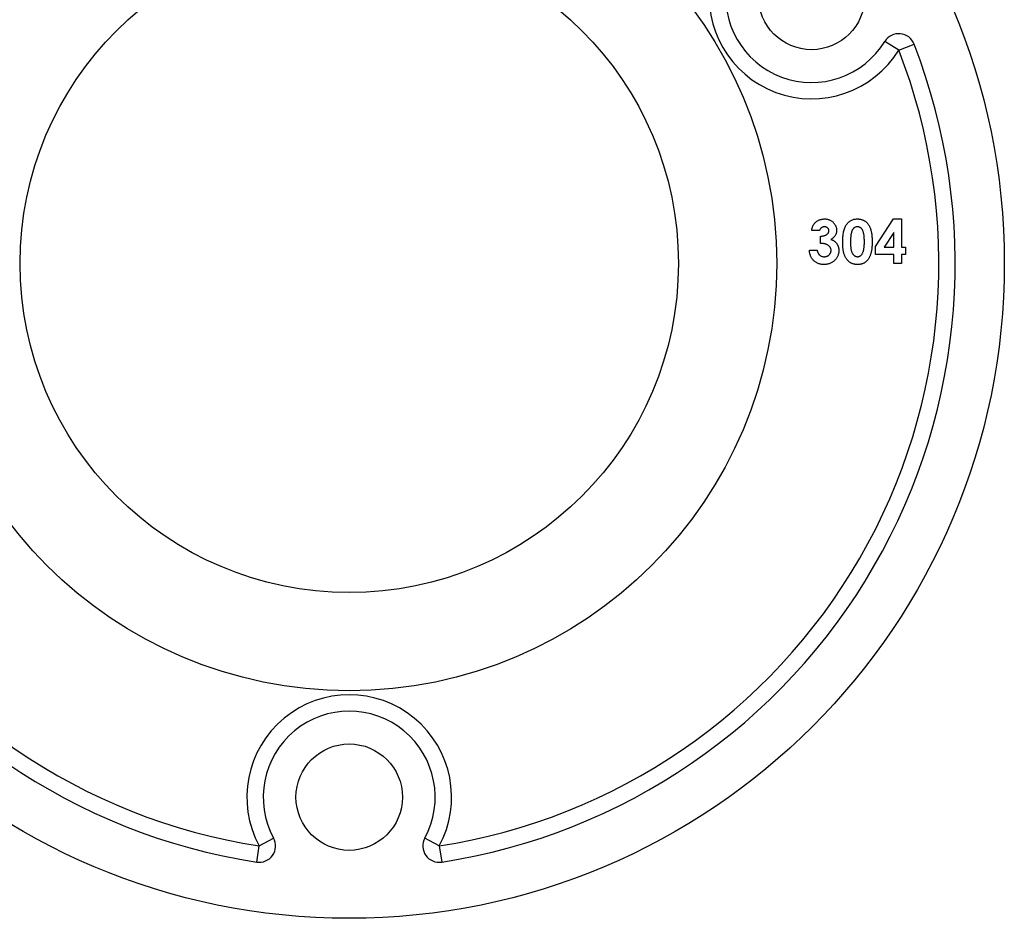
# Model space of a CAD drawing. Units: millimetres. Extents: x 6 to 365, y 6 to 256.
# Drawn here: x 133 to 193, y 171 to 226 of the extents above; entities that cross this region are included whole.
import ezdxf

# ---------------------------------------------------------------- set-up
doc = ezdxf.new("R2010")
doc.units = ezdxf.units.MM
doc.header["$LTSCALE"] = 1.25

msp = doc.modelspace()

# ---------------------------------------------------------------- linework, layer by layer
at = {"color": 7, "linetype": 'Continuous', "lineweight": 25}
for p, q in [((186.522, 223.944), (185.669, 224.467)), ((186.522, 223.944), (187.454, 224.306)), ((185.098, 211.937), (186.197, 213.627)), ((186.197, 213.627), (186.692, 213.627)), ((186.692, 213.627), (186.692, 211.897)), ((181.672, 212.915), (181.197, 212.915)), ((181.74, 212.135), (181.74, 212.576)), ((186.218, 212.798), (185.632, 211.897)), ((186.218, 211.897), (186.218, 212.798)), ((181.062, 211.728), (181.536, 211.728)), ((185.098, 211.456), (185.098, 211.937)), ((185.632, 211.897), (186.218, 211.897)), ((186.692, 211.897), (186.93, 211.897)), ((186.93, 211.897), (186.93, 211.456)), ((186.218, 211.456), (185.098, 211.456)), ((186.218, 210.914), (186.218, 211.456)), ((186.692, 211.456), (186.692, 210.914)), ((186.93, 211.456), (186.692, 211.456)), ((186.692, 210.914), (186.218, 210.914)), ((147.468, 175.336), (148.347, 175.812)), ((158.457, 175.336), (157.578, 175.812)), ((147.315, 174.347), (147.468, 175.336)), ((158.457, 175.336), (158.61, 174.347))]:
    msp.add_line(p, q, dxfattribs=at)
for centre, radius in [((152.963, 210.914), 40), ((152.963, 210.914), 26.1), ((152.963, 210.914), 20.1), ((181.195, 227.214), 3.25), ((152.963, 178.314), 3.25)]:
    msp.add_circle(centre, radius, dxfattribs=at)
for centre, radius, start, end in [((181.195, 227.214), 6.25, 91.54234, 328.45766), ((181.195, 227.214), 5.25, 91.54234, 328.45766), ((186.522, 223.944), 1, 21.22042, 148.45766), ((152.963, 210.914), 37, 158.77958, 261.22042), ((152.963, 210.914), 37, 278.77958, 21.22042), ((152.963, 210.914), 36, 158.77958, 261.22042), ((152.963, 210.914), 36, 278.77958, 21.22042), ((152.963, 178.314), 6.25, 331.54234, 208.45766), ((152.963, 178.314), 5.25, 331.54234, 208.45766), ((147.468, 175.336), 1, 261.22042, 28.45766), ((158.457, 175.336), 1, 151.54234, 278.77958)]:
    msp.add_arc(centre, radius, start, end, dxfattribs=at)
for points, knots in [([(181.4, 213.381), (181.42, 213.401), (181.458, 213.44), (181.523, 213.49), (181.59, 213.533), (181.662, 213.567), (181.737, 213.595), (181.817, 213.613), (181.899, 213.626), (181.956, 213.627), (181.985, 213.627)], [0, 0, 0, 0, 0.127407, 0.251106, 0.372908, 0.494496, 0.616171, 0.740563, 0.867605, 1, 1, 1, 1]), ([(181.985, 213.627), (182.01, 213.627), (182.061, 213.626), (182.135, 213.616), (182.206, 213.599), (182.274, 213.577), (182.338, 213.548), (182.4, 213.513), (182.458, 213.471), (182.512, 213.423), (182.561, 213.371), (182.604, 213.315), (182.641, 213.258), (182.672, 213.198), (182.695, 213.135), (182.711, 213.07), (182.722, 213.003), (182.723, 212.957), (182.724, 212.934)], [0, 0, 0, 0, 0.068214, 0.134095, 0.198286, 0.26116, 0.323635, 0.386367, 0.449642, 0.514245, 0.578413, 0.640375, 0.700615, 0.760104, 0.819299, 0.878466, 0.93836, 1, 1, 1, 1]), ([(183.314, 213.268), (183.335, 213.296), (183.375, 213.352), (183.445, 213.426), (183.521, 213.488), (183.603, 213.539), (183.69, 213.579), (183.784, 213.607), (183.884, 213.624), (183.953, 213.626), (183.988, 213.627)], [0, 0, 0, 0, 0.132314, 0.2587, 0.380912, 0.500535, 0.620923, 0.742376, 0.868281, 1, 1, 1, 1]), ([(183.988, 213.627), (184.011, 213.627), (184.056, 213.626), (184.123, 213.619), (184.187, 213.608), (184.249, 213.593), (184.308, 213.573), (184.365, 213.548), (184.419, 213.519), (184.471, 213.485), (184.521, 213.448), (184.567, 213.405), (184.611, 213.357), (184.651, 213.305), (184.689, 213.248), (184.724, 213.187), (184.756, 213.12), (184.785, 213.049), (184.811, 212.972), (184.833, 212.888), (184.852, 212.797), (184.868, 212.698), (184.88, 212.593), (184.888, 212.48), (184.894, 212.36), (184.894, 212.278), (184.895, 212.236)], [0, 0, 0, 0, 0.036635, 0.072034, 0.106626, 0.140306, 0.173619, 0.206426, 0.239067, 0.271883, 0.30484, 0.338529, 0.372616, 0.407548, 0.443719, 0.481312, 0.520113, 0.560913, 0.604025, 0.650075, 0.699572, 0.752363, 0.808789, 0.868954, 0.932675, 1, 1, 1, 1]), ([(181.197, 212.915), (181.201, 212.939), (181.207, 212.985), (181.223, 213.053), (181.242, 213.117), (181.265, 213.177), (181.293, 213.234), (181.324, 213.287), (181.36, 213.337), (181.387, 213.367), (181.4, 213.381)], [0, 0, 0, 0, 0.138934, 0.272371, 0.400702, 0.524915, 0.646775, 0.765706, 0.883115, 1, 1, 1, 1]), ([(181.982, 213.152), (181.964, 213.152), (181.93, 213.15), (181.88, 213.137), (181.833, 213.116), (181.789, 213.087), (181.749, 213.052), (181.717, 213.011), (181.689, 212.965), (181.678, 212.932), (181.672, 212.915)], [0, 0, 0, 0, 0.123523, 0.245107, 0.367266, 0.494691, 0.622324, 0.746003, 0.872253, 1, 1, 1, 1]), ([(181.74, 212.576), (181.771, 212.579), (181.83, 212.584), (181.912, 212.595), (181.981, 212.611), (182.038, 212.63), (182.086, 212.654), (182.128, 212.681), (182.164, 212.712), (182.194, 212.747), (182.219, 212.784), (182.236, 212.823), (182.247, 212.863), (182.248, 212.89), (182.249, 212.903)], [0, 0, 0, 0, 0.141704, 0.2651, 0.370058, 0.458024, 0.535994, 0.609848, 0.680075, 0.748587, 0.81563, 0.878071, 0.939584, 1, 1, 1, 1]), ([(182.249, 212.903), (182.248, 212.921), (182.246, 212.954), (182.232, 213.002), (182.208, 213.045), (182.175, 213.083), (182.136, 213.114), (182.09, 213.137), (182.037, 213.15), (182.001, 213.152), (181.982, 213.152)], [0, 0, 0, 0, 0.126208, 0.246331, 0.363484, 0.484754, 0.608383, 0.731214, 0.860989, 1, 1, 1, 1]), ([(182.724, 212.934), (182.723, 212.905), (182.72, 212.848), (182.703, 212.766), (182.675, 212.687), (182.634, 212.612), (182.584, 212.543), (182.522, 212.481), (182.451, 212.425), (182.397, 212.395), (182.37, 212.379)], [0, 0, 0, 0, 0.124101, 0.244316, 0.364466, 0.485854, 0.608915, 0.734301, 0.863943, 1, 1, 1, 1]), ([(183.097, 212.211), (183.097, 212.269), (183.098, 212.383), (183.109, 212.546), (183.125, 212.697), (183.149, 212.836), (183.179, 212.962), (183.217, 213.076), (183.26, 213.178), (183.296, 213.238), (183.314, 213.268)], [0, 0, 0, 0, 0.161071, 0.310789, 0.449904, 0.578376, 0.696617, 0.805987, 0.906562, 1, 1, 1, 1]), ([(183.999, 213.152), (183.979, 213.152), (183.938, 213.15), (183.879, 213.133), (183.823, 213.108), (183.781, 213.077), (183.749, 213.048), (183.727, 213.022), (183.705, 212.992), (183.686, 212.958), (183.669, 212.921), (183.651, 212.881), (183.637, 212.836), (183.623, 212.788), (183.611, 212.735), (183.6, 212.676), (183.591, 212.612), (183.585, 212.542), (183.579, 212.466), (183.574, 212.384), (183.573, 212.297), (183.572, 212.236), (183.572, 212.205)], [0, 0, 0, 0, 0.053834, 0.105543, 0.158054, 0.211987, 0.240207, 0.269794, 0.301343, 0.334608, 0.370284, 0.408089, 0.448681, 0.492069, 0.538664, 0.590371, 0.646388, 0.707195, 0.772947, 0.843643, 0.919308, 1, 1, 1, 1]), ([(184.42, 212.236), (184.42, 212.277), (184.419, 212.358), (184.413, 212.473), (184.404, 212.578), (184.392, 212.673), (184.376, 212.758), (184.356, 212.833), (184.332, 212.898), (184.305, 212.954), (184.274, 213.001), (184.241, 213.041), (184.206, 213.075), (184.17, 213.104), (184.13, 213.126), (184.088, 213.141), (184.045, 213.151), (184.015, 213.152), (183.999, 213.152)], [0, 0, 0, 0, 0.112115, 0.215802, 0.310203, 0.395993, 0.47341, 0.542778, 0.604548, 0.659357, 0.708764, 0.755356, 0.798687, 0.840017, 0.880203, 0.919733, 0.959049, 1, 1, 1, 1]), ([(182.37, 212.379), (182.389, 212.373), (182.426, 212.361), (182.478, 212.337), (182.528, 212.311), (182.575, 212.28), (182.619, 212.247), (182.659, 212.21), (182.696, 212.17), (182.73, 212.127), (182.76, 212.081), (182.787, 212.033), (182.809, 211.983), (182.828, 211.931), (182.842, 211.877), (182.852, 211.82), (182.858, 211.762), (182.859, 211.722), (182.859, 211.702)], [0, 0, 0, 0, 0.066221, 0.130122, 0.192922, 0.254764, 0.315757, 0.376303, 0.436814, 0.498168, 0.559516, 0.620243, 0.68097, 0.742349, 0.804584, 0.868102, 0.933307, 1, 1, 1, 1]), ([(184.895, 212.236), (184.894, 212.193), (184.894, 212.11), (184.889, 211.989), (184.879, 211.875), (184.868, 211.769), (184.852, 211.67), (184.833, 211.578), (184.81, 211.493), (184.783, 211.416), (184.754, 211.344), (184.722, 211.278), (184.688, 211.217), (184.652, 211.16), (184.613, 211.109), (184.571, 211.062), (184.527, 211.021), (184.481, 210.983), (184.432, 210.951), (184.38, 210.922), (184.324, 210.899), (184.266, 210.879), (184.204, 210.865), (184.139, 210.853), (184.071, 210.847), (184.025, 210.846), (184.002, 210.846)], [0, 0, 0, 0, 0.0684909, 0.1330765, 0.193829, 0.2510829, 0.3044008, 0.3544083, 0.4012948, 0.4447007, 0.4856925, 0.5246765, 0.5623068, 0.5979466, 0.6324735, 0.665752, 0.6979853, 0.7295862, 0.7608252, 0.7923551, 0.8243126, 0.8571563, 0.8909269, 0.9259604, 0.9620613, 1, 1, 1, 1]), ([(184.289, 211.503), (184.3, 211.522), (184.322, 211.563), (184.348, 211.632), (184.37, 211.711), (184.389, 211.798), (184.402, 211.894), (184.413, 212), (184.418, 212.115), (184.419, 212.194), (184.42, 212.236)], [0, 0, 0, 0, 0.0888707, 0.1863547, 0.2940777, 0.4122365, 0.5417781, 0.6827026, 0.8350964, 1, 1, 1, 1]), ([(181.942, 210.846), (181.911, 210.847), (181.85, 210.848), (181.762, 210.859), (181.678, 210.878), (181.598, 210.904), (181.522, 210.937), (181.451, 210.978), (181.384, 211.026), (181.322, 211.082), (181.266, 211.144), (181.216, 211.211), (181.173, 211.285), (181.137, 211.363), (181.108, 211.447), (181.085, 211.535), (181.069, 211.63), (181.064, 211.695), (181.062, 211.728)], [0, 0, 0, 0, 0.066659, 0.130343, 0.191936, 0.251996, 0.311122, 0.369755, 0.428602, 0.488436, 0.548524, 0.608661, 0.669236, 0.730881, 0.794196, 0.85983, 0.928533, 1, 1, 1, 1]), ([(181.536, 211.728), (181.539, 211.711), (181.545, 211.679), (181.557, 211.632), (181.572, 211.589), (181.589, 211.548), (181.607, 211.511), (181.63, 211.478), (181.655, 211.448), (181.69, 211.412), (181.741, 211.375), (181.81, 211.343), (181.887, 211.324), (181.94, 211.322), (181.968, 211.321)], [0, 0, 0, 0, 0.0773464, 0.1506523, 0.2206775, 0.2865752, 0.3501885, 0.4113788, 0.469946, 0.5282338, 0.6421944, 0.7553643, 0.8735561, 1, 1, 1, 1]), ([(182.384, 211.707), (182.384, 211.722), (182.383, 211.751), (182.375, 211.793), (182.362, 211.833), (182.344, 211.872), (182.32, 211.909), (182.292, 211.945), (182.257, 211.977), (182.219, 212.01), (182.174, 212.038), (182.126, 212.064), (182.073, 212.084), (182.015, 212.103), (181.953, 212.116), (181.886, 212.126), (181.815, 212.133), (181.765, 212.134), (181.74, 212.135)], [0, 0, 0, 0, 0.050613, 0.10076, 0.149275, 0.198888, 0.249306, 0.302323, 0.357221, 0.415437, 0.476443, 0.539829, 0.606184, 0.675941, 0.749782, 0.828288, 0.911845, 1, 1, 1, 1]), ([(182.859, 211.702), (182.858, 211.673), (182.857, 211.615), (182.845, 211.53), (182.824, 211.449), (182.796, 211.37), (182.759, 211.296), (182.715, 211.224), (182.661, 211.157), (182.602, 211.093), (182.535, 211.035), (182.463, 210.985), (182.387, 210.941), (182.307, 210.906), (182.222, 210.879), (182.133, 210.86), (182.039, 210.848), (181.975, 210.847), (181.942, 210.846)], [0, 0, 0, 0, 0.062821, 0.123871, 0.183554, 0.242266, 0.301265, 0.360847, 0.421949, 0.484789, 0.548014, 0.610413, 0.672536, 0.734829, 0.797947, 0.862973, 0.93002, 1, 1, 1, 1]), ([(181.968, 211.321), (181.983, 211.321), (182.011, 211.322), (182.054, 211.327), (182.094, 211.336), (182.132, 211.348), (182.169, 211.364), (182.203, 211.383), (182.236, 211.406), (182.266, 211.432), (182.294, 211.46), (182.318, 211.492), (182.339, 211.523), (182.355, 211.557), (182.369, 211.592), (182.377, 211.629), (182.384, 211.668), (182.384, 211.694), (182.384, 211.707)], [0, 0, 0, 0, 0.069402, 0.135943, 0.20102, 0.264181, 0.325955, 0.388454, 0.450819, 0.514266, 0.577492, 0.638835, 0.698634, 0.758057, 0.817032, 0.876415, 0.937278, 1, 1, 1, 1]), ([(184.002, 210.846), (183.978, 210.846), (183.931, 210.847), (183.863, 210.853), (183.799, 210.865), (183.736, 210.879), (183.677, 210.899), (183.62, 210.923), (183.566, 210.951), (183.515, 210.984), (183.468, 211.021), (183.422, 211.063), (183.379, 211.108), (183.34, 211.159), (183.302, 211.214), (183.268, 211.274), (183.236, 211.338), (183.207, 211.407), (183.181, 211.482), (183.158, 211.564), (183.139, 211.654), (183.124, 211.751), (183.112, 211.855), (183.103, 211.967), (183.098, 212.086), (183.097, 212.168), (183.097, 212.211)], [0, 0, 0, 0, 0.038217, 0.074867, 0.110158, 0.144454, 0.17808, 0.211171, 0.243687, 0.275872, 0.308376, 0.341263, 0.37515, 0.409655, 0.445157, 0.482073, 0.520576, 0.560554, 0.603108, 0.648689, 0.697948, 0.750768, 0.807309, 0.867656, 0.931861, 1, 1, 1, 1]), ([(183.572, 212.205), (183.572, 212.165), (183.573, 212.088), (183.578, 211.977), (183.588, 211.876), (183.6, 211.784), (183.617, 211.702), (183.637, 211.629), (183.661, 211.566), (183.689, 211.513), (183.72, 211.467), (183.753, 211.429), (183.788, 211.395), (183.826, 211.368), (183.866, 211.347), (183.909, 211.332), (183.953, 211.323), (183.984, 211.321), (183.999, 211.321)], [0, 0, 0, 0, 0.110734, 0.212341, 0.305502, 0.389835, 0.46669, 0.535262, 0.596763, 0.651066, 0.701036, 0.74786, 0.791833, 0.834284, 0.875334, 0.916035, 0.957652, 1, 1, 1, 1]), ([(183.999, 211.321), (184.014, 211.321), (184.043, 211.322), (184.086, 211.331), (184.126, 211.345), (184.164, 211.366), (184.199, 211.391), (184.232, 211.423), (184.263, 211.46), (184.28, 211.488), (184.289, 211.503)], [0, 0, 0, 0, 0.124035, 0.242846, 0.360342, 0.479042, 0.599334, 0.725488, 0.858549, 1, 1, 1, 1])]:
    msp.add_open_spline(points, degree=3, knots=knots, dxfattribs=at)

doc.saveas('drawing.dxf')
